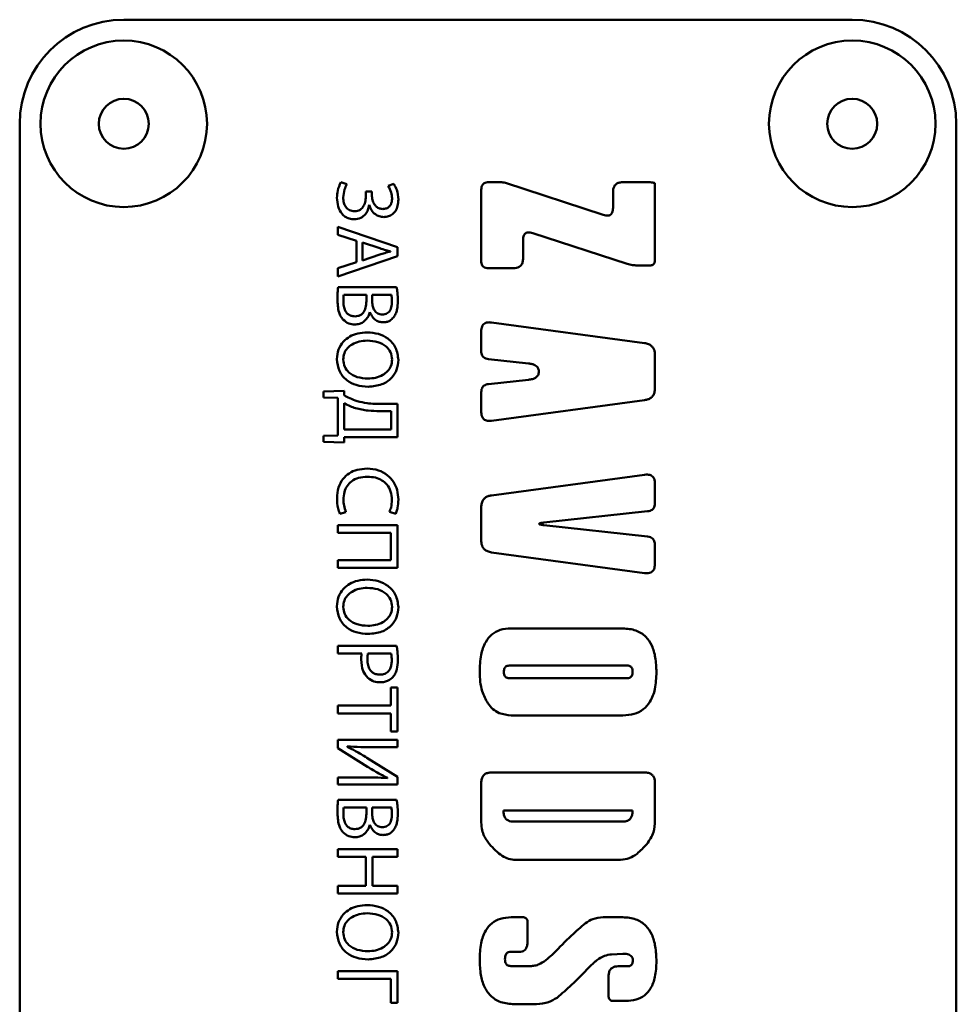
# Paper-space layout 'Лист1' of a CAD drawing. Units: millimetres. Extents: x -6126 to 2521, y -1308 to 3662.
# Drawn here: x -3303 to -3258, y 4 to 52 of the extents above; entities that cross this region are included whole.
import ezdxf

# ---------------------------------------------------------------- set-up
doc = ezdxf.new("R2010")
doc.units = ezdxf.units.MM

psp = doc.layouts.new('Лист1')

# ---------------------------------------------------------------- linework, layer by layer
at = {"color": 7, "linetype": 'Continuous', "lineweight": 50}
for p, q in [((-3262.926, 51.616), (-3297.926, 51.616)), ((-3302.926, 46.616), (-3302.926, -33.384)), ((-3257.926, 46.616), (-3257.926, -33.384)), ((-3287.209, 43.712), (-3287.497, 43.809)), ((-3284.95, 43.729), (-3285.221, 43.627)), ((-3279.812, 43.809), (-3280.39, 43.809)), ((-3274.892, 42.241), (-3279.578, 43.772)), ((-3272.906, 43.809), (-3273.937, 43.809)), ((-3272.408, 40.053), (-3272.408, 43.748)), ((-3286.01, 43.36), (-3286.289, 43.36)), ((-3286.289, 43.36), (-3286.289, 43.191)), ((-3286.01, 43.191), (-3286.01, 43.36)), ((-3280.751, 43.449), (-3280.751, 40.033)), ((-3274.418, 43.328), (-3274.418, 42.584)), ((-3286.137, 42.725), (-3286.128, 42.725)), ((-3284.781, 40.695), (-3287.636, 41.665)), ((-3287.636, 41.665), (-3287.636, 41.284)), ((-3287.636, 41.284), (-3286.738, 40.988)), ((-3278.267, 41.363), (-3273.736, 39.887)), ((-3286.738, 40.988), (-3286.738, 39.975)), ((-3286.45, 40.912), (-3285.624, 40.632)), ((-3286.45, 40.052), (-3286.45, 40.912)), ((-3284.781, 40.251), (-3284.781, 40.695)), ((-3278.741, 40.154), (-3278.741, 41.019)), ((-3287.636, 39.276), (-3284.781, 40.251)), ((-3285.628, 40.331), (-3286.45, 40.052)), ((-3285.107, 40.488), (-3285.107, 40.479)), ((-3286.738, 39.975), (-3287.636, 39.671)), ((-3273.267, 39.812), (-3272.649, 39.812)), ((-3287.636, 39.671), (-3287.636, 39.276)), ((-3280.39, 39.673), (-3279.21, 39.673)), ((-3284.819, 38.772), (-3287.628, 38.772)), ((-3287.357, 38.404), (-3286.268, 38.404)), ((-3286.268, 38.404), (-3286.268, 38.099)), ((-3285.989, 38.069), (-3285.989, 38.404)), ((-3285.989, 38.404), (-3285.069, 38.404)), ((-3286.107, 37.56), (-3286.099, 37.56)), ((-3272.902, 36.078), (-3280.257, 37.07)), ((-3280.751, 36.639), (-3280.751, 35.698)), ((-3272.408, 33.904), (-3272.408, 35.514)), ((-3280.401, 35.309), (-3278.48, 35.101)), ((-3277.984, 34.715), (-3277.984, 34.703)), ((-3278.48, 34.317), (-3280.401, 34.109)), ((-3287.344, 33.785), (-3288.323, 33.76)), ((-3288.323, 33.76), (-3288.323, 33.472)), ((-3287.336, 33.57), (-3287.344, 33.785)), ((-3280.751, 33.72), (-3280.751, 32.779)), ((-3288.323, 33.472), (-3287.636, 33.447)), ((-3287.636, 33.447), (-3287.636, 31.646)), ((-3287.332, 31.925), (-3287.332, 33.188)), ((-3284.781, 33.154), (-3285.505, 33.154)), ((-3284.781, 31.557), (-3284.781, 33.154)), ((-3280.257, 32.348), (-3272.902, 33.339)), ((-3285.624, 32.811), (-3285.086, 32.811)), ((-3285.086, 32.811), (-3285.086, 31.925)), ((-3285.086, 31.925), (-3287.332, 31.925)), ((-3287.636, 31.646), (-3288.323, 31.62)), ((-3288.323, 31.62), (-3288.323, 31.333)), ((-3288.323, 31.333), (-3287.344, 31.308)), ((-3287.344, 31.308), (-3287.336, 31.557)), ((-3287.336, 31.557), (-3284.781, 31.557)), ((-3272.902, 29.756), (-3280.257, 28.763)), ((-3272.408, 28.39), (-3272.408, 29.324)), ((-3287.543, 27.884), (-3287.251, 27.96)), ((-3285.162, 27.969), (-3284.861, 27.88)), ((-3280.751, 28.198), (-3280.751, 26.591)), ((-3277.742, 27.456), (-3272.758, 28)), ((-3284.781, 27.337), (-3287.636, 27.337)), ((-3287.636, 27.337), (-3287.636, 26.969)), ((-3287.636, 26.969), (-3285.09, 26.969)), ((-3285.09, 26.969), (-3285.09, 25.643)), ((-3284.781, 25.275), (-3284.781, 27.337)), ((-3272.758, 26.789), (-3277.742, 27.333)), ((-3280.257, 26.026), (-3272.902, 25.033)), ((-3272.408, 25.465), (-3272.408, 26.4)), ((-3285.09, 25.643), (-3287.636, 25.643)), ((-3287.636, 25.643), (-3287.636, 25.275)), ((-3287.636, 25.275), (-3284.781, 25.275)), ((-3273.956, 22.372), (-3279.325, 22.372)), ((-3284.815, 21.542), (-3287.636, 21.542)), ((-3287.636, 21.542), (-3287.636, 21.174)), ((-3287.636, 21.174), (-3286.492, 21.174)), ((-3286.192, 21.174), (-3285.081, 21.174)), ((-3279.412, 20.586), (-3273.729, 20.586)), ((-3273.729, 19.981), (-3279.412, 19.981)), ((-3284.781, 19.529), (-3285.094, 19.529)), ((-3285.094, 19.529), (-3285.094, 18.661)), ((-3284.781, 17.416), (-3284.781, 19.529)), ((-3287.636, 18.661), (-3287.636, 18.289)), ((-3285.094, 18.661), (-3287.636, 18.661)), ((-3287.636, 18.289), (-3285.094, 18.289)), ((-3285.094, 18.289), (-3285.094, 17.416)), ((-3279.314, 18.195), (-3273.944, 18.195)), ((-3285.094, 17.416), (-3284.781, 17.416)), ((-3284.781, 17.013), (-3287.636, 17.013)), ((-3287.636, 17.013), (-3287.636, 16.619)), ((-3287.636, 16.619), (-3286.217, 15.725)), ((-3287.196, 16.691), (-3287.192, 16.7)), ((-3285.984, 16.666), (-3284.781, 16.666)), ((-3284.781, 16.666), (-3284.781, 17.013)), ((-3284.781, 15.237), (-3286.251, 16.161)), ((-3286.42, 15.216), (-3287.636, 15.216)), ((-3287.636, 15.216), (-3287.636, 14.87)), ((-3285.255, 15.195), (-3285.259, 15.182)), ((-3284.781, 14.87), (-3284.781, 15.237)), ((-3272.906, 15.452), (-3280.252, 15.452)), ((-3287.636, 14.87), (-3284.781, 14.87)), ((-3280.751, 14.954), (-3280.751, 13.153)), ((-3272.408, 13.153), (-3272.408, 14.954)), ((-3284.819, 14.14), (-3287.628, 14.14)), ((-3287.357, 13.772), (-3286.268, 13.772)), ((-3286.268, 13.772), (-3286.268, 13.467)), ((-3285.989, 13.772), (-3285.069, 13.772)), ((-3285.989, 13.438), (-3285.989, 13.772)), ((-3279.68, 13.619), (-3273.479, 13.619)), ((-3286.107, 12.929), (-3286.099, 12.929)), ((-3273.921, 13.096), (-3279.237, 13.096)), ((-3284.781, 11.759), (-3287.636, 11.759)), ((-3287.636, 11.759), (-3287.636, 11.392)), ((-3287.636, 11.392), (-3286.297, 11.392)), ((-3286.297, 11.392), (-3286.297, 10.01)), ((-3285.976, 10.01), (-3285.976, 11.392)), ((-3285.976, 11.392), (-3284.781, 11.392)), ((-3284.781, 11.392), (-3284.781, 11.759)), ((-3279.104, 11.252), (-3274.054, 11.252)), ((-3286.297, 10.01), (-3287.636, 10.01)), ((-3287.636, 10.01), (-3287.636, 9.638)), ((-3284.781, 10.01), (-3285.976, 10.01)), ((-3284.781, 9.638), (-3284.781, 10.01)), ((-3287.636, 9.638), (-3284.781, 9.638)), ((-3278.768, 8.496), (-3279.314, 8.496)), ((-3278.527, 7.313), (-3278.527, 8.256)), ((-3273.956, 8.496), (-3274.892, 8.496)), ((-3279.325, 6.832), (-3278.926, 6.832)), ((-3274.491, 6.71), (-3273.95, 6.745)), ((-3278.336, 6.152), (-3279.325, 6.152)), ((-3275.361, 6.289), (-3275.361, 6.293)), ((-3284.781, 5.909), (-3287.636, 5.909)), ((-3287.636, 5.909), (-3287.636, 5.541)), ((-3284.781, 4.392), (-3284.781, 5.909)), ((-3273.717, 6.14), (-3274.174, 6.14)), ((-3287.636, 5.541), (-3285.09, 5.541)), ((-3285.09, 5.541), (-3285.09, 4.392)), ((-3274.632, 5.659), (-3274.632, 4.717)), ((-3285.09, 4.392), (-3284.781, 4.392)), ((-3279.162, 4.32), (-3278.098, 4.32)), ((-3274.391, 4.477), (-3273.81, 4.477))]:
    psp.add_line(p, q, dxfattribs=at)
for centre, radius in [((-3297.926, 46.616), 4), ((-3262.926, 46.616), 4), ((-3297.926, 46.616), 1.2), ((-3262.926, 46.616), 1.2)]:
    psp.add_circle(centre, radius, dxfattribs=at)
for centre, start, end in [((-3297.926, 46.616), 90, 180), ((-3262.926, 46.616), 0, 90)]:
    psp.add_arc(centre, 5, start, end, dxfattribs=at)
for points, knots in [([(-3287.497, 43.809), (-3287.558, 43.677), (-3287.667, 43.44), (-3287.678, 43.179), (-3287.683, 43.064)], [0, 0, 0, 0, 0.555712, 1, 1, 1, 1]), ([(-3287.382, 43.072), (-3287.37, 43.205), (-3287.348, 43.429), (-3287.249, 43.63), (-3287.209, 43.712)], [0, 0, 0, 0, 0.592026, 1, 1, 1, 1]), ([(-3285.221, 43.627), (-3285.166, 43.526), (-3285.064, 43.34), (-3285.044, 43.13), (-3285.035, 43.034)], [0, 0, 0, 0, 0.54299, 1, 1, 1, 1]), ([(-3284.734, 42.975), (-3284.746, 43.134), (-3284.766, 43.401), (-3284.897, 43.634), (-3284.95, 43.729)], [0, 0, 0, 0, 0.593533, 1, 1, 1, 1]), ([(-3280.39, 43.809), (-3280.431, 43.807), (-3280.507, 43.804), (-3280.61, 43.766), (-3280.691, 43.695), (-3280.744, 43.584), (-3280.748, 43.496), (-3280.751, 43.449)], [0, 0, 0, 0, 0.210508, 0.388929, 0.552603, 0.755899, 1, 1, 1, 1]), ([(-3279.578, 43.772), (-3279.621, 43.784), (-3279.697, 43.805), (-3279.777, 43.808), (-3279.812, 43.809)], [0, 0, 0, 0, 0.559588, 1, 1, 1, 1]), ([(-3273.937, 43.809), (-3273.992, 43.807), (-3274.093, 43.802), (-3274.23, 43.751), (-3274.339, 43.657), (-3274.409, 43.508), (-3274.415, 43.392), (-3274.418, 43.328)], [0, 0, 0, 0, 0.210487, 0.388894, 0.552566, 0.755874, 1, 1, 1, 1]), ([(-3272.408, 43.748), (-3272.408, 43.75), (-3272.409, 43.753), (-3272.412, 43.758), (-3272.417, 43.764), (-3272.426, 43.77), (-3272.458, 43.783), (-3272.528, 43.795), (-3272.683, 43.808), (-3272.815, 43.809), (-3272.906, 43.809)], [0, 0, 0, 0, 0.009869, 0.020465, 0.032724, 0.055483, 0.084485, 0.232889, 0.464451, 1, 1, 1, 1]), ([(-3287.683, 43.064), (-3287.673, 42.92), (-3287.654, 42.643), (-3287.495, 42.323), (-3287.289, 42.14), (-3287.085, 42.046), (-3286.933, 42.036), (-3286.853, 42.03)], [0, 0, 0, 0, 0.288258, 0.55712, 0.694504, 0.838222, 1, 1, 1, 1]), ([(-3286.84, 42.415), (-3286.923, 42.425), (-3287.088, 42.444), (-3287.27, 42.611), (-3287.368, 42.831), (-3287.377, 42.987), (-3287.382, 43.072)], [0, 0, 0, 0, 0.25835, 0.510754, 0.734109, 1, 1, 1, 1]), ([(-3286.289, 43.191), (-3286.293, 43.098), (-3286.302, 42.918), (-3286.385, 42.663), (-3286.533, 42.495), (-3286.697, 42.424), (-3286.79, 42.418), (-3286.84, 42.415)], [0, 0, 0, 0, 0.258688, 0.506879, 0.739206, 0.861639, 1, 1, 1, 1]), ([(-3285.484, 42.521), (-3285.538, 42.527), (-3285.644, 42.539), (-3285.786, 42.629), (-3285.905, 42.768), (-3285.993, 42.96), (-3286.004, 43.111), (-3286.01, 43.191)], [0, 0, 0, 0, 0.1693102, 0.3394931, 0.5191842, 0.7484037, 1, 1, 1, 1]), ([(-3286.853, 42.03), (-3286.746, 42.042), (-3286.541, 42.064), (-3286.313, 42.249), (-3286.18, 42.478), (-3286.151, 42.64), (-3286.137, 42.725)], [0, 0, 0, 0, 0.287744, 0.55269, 0.767805, 1, 1, 1, 1]), ([(-3286.128, 42.725), (-3286.099, 42.635), (-3286.042, 42.46), (-3285.862, 42.27), (-3285.653, 42.156), (-3285.508, 42.143), (-3285.433, 42.136)], [0, 0, 0, 0, 0.284778, 0.558824, 0.774214, 1, 1, 1, 1]), ([(-3285.035, 43.034), (-3285.038, 42.98), (-3285.043, 42.877), (-3285.093, 42.737), (-3285.179, 42.62), (-3285.315, 42.535), (-3285.426, 42.526), (-3285.484, 42.521)], [0, 0, 0, 0, 0.2113809, 0.3989941, 0.5716459, 0.7738175, 1, 1, 1, 1]), ([(-3285.433, 42.136), (-3285.356, 42.142), (-3285.208, 42.154), (-3285.012, 42.26), (-3284.856, 42.434), (-3284.752, 42.681), (-3284.741, 42.873), (-3284.734, 42.975)], [0, 0, 0, 0, 0.187685, 0.35971, 0.531731, 0.750932, 1, 1, 1, 1]), ([(-3274.418, 42.584), (-3274.42, 42.542), (-3274.422, 42.464), (-3274.449, 42.36), (-3274.496, 42.279), (-3274.567, 42.224), (-3274.66, 42.201), (-3274.772, 42.206), (-3274.849, 42.228), (-3274.892, 42.241)], [0, 0, 0, 0, 0.172903, 0.3156417, 0.4362853, 0.5478069, 0.6722213, 0.8197299, 1, 1, 1, 1]), ([(-3278.741, 41.019), (-3278.739, 41.061), (-3278.737, 41.139), (-3278.71, 41.243), (-3278.663, 41.324), (-3278.592, 41.379), (-3278.499, 41.403), (-3278.387, 41.397), (-3278.31, 41.375), (-3278.267, 41.363)], [0, 0, 0, 0, 0.172816, 0.315508, 0.436146, 0.5477, 0.672163, 0.819712, 1, 1, 1, 1]), ([(-3285.107, 40.479), (-3285.202, 40.456), (-3285.377, 40.412), (-3285.549, 40.357), (-3285.628, 40.331)], [0, 0, 0, 0, 0.541973, 1, 1, 1, 1]), ([(-3285.624, 40.632), (-3285.527, 40.603), (-3285.356, 40.551), (-3285.182, 40.507), (-3285.107, 40.488)], [0, 0, 0, 0, 0.565254, 1, 1, 1, 1]), ([(-3280.751, 40.033), (-3280.749, 39.992), (-3280.745, 39.917), (-3280.707, 39.814), (-3280.636, 39.732), (-3280.525, 39.68), (-3280.438, 39.675), (-3280.39, 39.673)], [0, 0, 0, 0, 0.210508, 0.388929, 0.552603, 0.755899, 1, 1, 1, 1]), ([(-3279.21, 39.673), (-3279.157, 39.675), (-3279.058, 39.68), (-3278.924, 39.731), (-3278.817, 39.826), (-3278.75, 39.974), (-3278.744, 40.09), (-3278.741, 40.154)], [0, 0, 0, 0, 0.208027, 0.384869, 0.548287, 0.753069, 1, 1, 1, 1]), ([(-3273.736, 39.887), (-3273.65, 39.863), (-3273.497, 39.82), (-3273.337, 39.815), (-3273.267, 39.812)], [0, 0, 0, 0, 0.559699, 1, 1, 1, 1]), ([(-3272.649, 39.812), (-3272.621, 39.814), (-3272.571, 39.816), (-3272.502, 39.842), (-3272.448, 39.889), (-3272.413, 39.963), (-3272.41, 40.021), (-3272.408, 40.053)], [0, 0, 0, 0, 0.2106368, 0.3891402, 0.5528281, 0.7560462, 1, 1, 1, 1]), ([(-3287.628, 38.772), (-3287.638, 38.682), (-3287.658, 38.492), (-3287.66, 38.3), (-3287.661, 38.2)], [0, 0, 0, 0, 0.476256, 1, 1, 1, 1]), ([(-3287.374, 38.094), (-3287.374, 38.16), (-3287.374, 38.263), (-3287.362, 38.366), (-3287.357, 38.404)], [0, 0, 0, 0, 0.6303215, 1, 1, 1, 1]), ([(-3285.069, 38.404), (-3285.061, 38.357), (-3285.044, 38.249), (-3285.044, 38.139), (-3285.043, 38.077)], [0, 0, 0, 0, 0.435517, 1, 1, 1, 1]), ([(-3284.76, 38.099), (-3284.763, 38.237), (-3284.767, 38.463), (-3284.805, 38.686), (-3284.819, 38.772)], [0, 0, 0, 0, 0.613286, 1, 1, 1, 1]), ([(-3287.661, 38.2), (-3287.653, 37.979), (-3287.641, 37.691), (-3287.512, 37.363), (-3287.433, 37.261), (-3287.395, 37.213)], [0, 0, 0, 0, 0.629914, 0.824169, 1, 1, 1, 1]), ([(-3286.819, 37.361), (-3286.889, 37.367), (-3287.019, 37.377), (-3287.184, 37.483), (-3287.298, 37.645), (-3287.364, 37.855), (-3287.37, 38.013), (-3287.374, 38.094)], [0, 0, 0, 0, 0.200156, 0.373613, 0.545699, 0.76385, 1, 1, 1, 1]), ([(-3286.268, 38.099), (-3286.274, 37.992), (-3286.285, 37.792), (-3286.391, 37.561), (-3286.53, 37.434), (-3286.665, 37.371), (-3286.766, 37.364), (-3286.819, 37.361)], [0, 0, 0, 0, 0.308126, 0.577387, 0.710061, 0.846939, 1, 1, 1, 1]), ([(-3285.51, 37.45), (-3285.583, 37.46), (-3285.732, 37.48), (-3285.89, 37.641), (-3285.975, 37.845), (-3285.984, 37.99), (-3285.989, 38.069)], [0, 0, 0, 0, 0.250024, 0.502742, 0.730405, 1, 1, 1, 1]), ([(-3285.043, 38.077), (-3285.047, 37.982), (-3285.055, 37.81), (-3285.145, 37.609), (-3285.264, 37.506), (-3285.379, 37.458), (-3285.464, 37.453), (-3285.51, 37.45)], [0, 0, 0, 0, 0.3211, 0.584506, 0.712682, 0.847044, 1, 1, 1, 1]), ([(-3284.967, 37.315), (-3284.93, 37.368), (-3284.853, 37.48), (-3284.772, 37.748), (-3284.765, 37.959), (-3284.76, 38.099)], [0, 0, 0, 0, 0.235177, 0.493388, 1, 1, 1, 1]), ([(-3286.823, 36.972), (-3286.75, 36.977), (-3286.611, 36.988), (-3286.427, 37.076), (-3286.28, 37.207), (-3286.168, 37.371), (-3286.127, 37.498), (-3286.107, 37.56)], [0, 0, 0, 0, 0.219016, 0.414359, 0.598234, 0.80584, 1, 1, 1, 1]), ([(-3286.099, 37.56), (-3286.063, 37.483), (-3285.995, 37.334), (-3285.829, 37.18), (-3285.65, 37.093), (-3285.531, 37.083), (-3285.471, 37.078)], [0, 0, 0, 0, 0.301985, 0.579024, 0.788674, 1, 1, 1, 1]), ([(-3287.395, 37.213), (-3287.306, 37.139), (-3287.139, 36.999), (-3286.924, 36.98), (-3286.823, 36.972)], [0, 0, 0, 0, 0.5337503, 1, 1, 1, 1]), ([(-3285.471, 37.078), (-3285.412, 37.081), (-3285.3, 37.088), (-3285.116, 37.158), (-3285.023, 37.256), (-3284.967, 37.315)], [0, 0, 0, 0, 0.3069069, 0.5847378, 1, 1, 1, 1]), ([(-3280.257, 37.07), (-3280.313, 37.075), (-3280.414, 37.084), (-3280.556, 37.051), (-3280.656, 36.978), (-3280.714, 36.88), (-3280.746, 36.766), (-3280.749, 36.683), (-3280.751, 36.639)], [0, 0, 0, 0, 0.215416, 0.391968, 0.550122, 0.679667, 0.826826, 1, 1, 1, 1]), ([(-3286.234, 36.594), (-3286.387, 36.585), (-3286.677, 36.567), (-3287.071, 36.41), (-3287.399, 36.153), (-3287.639, 35.775), (-3287.668, 35.468), (-3287.683, 35.311)], [0, 0, 0, 0, 0.210803, 0.40107, 0.578443, 0.783124, 1, 1, 1, 1]), ([(-3284.734, 35.269), (-3284.759, 35.472), (-3284.808, 35.871), (-3285.2, 36.31), (-3285.696, 36.555), (-3286.048, 36.581), (-3286.234, 36.594)], [0, 0, 0, 0, 0.269423, 0.530195, 0.750854, 1, 1, 1, 1]), ([(-3287.382, 35.29), (-3287.372, 35.392), (-3287.353, 35.589), (-3287.189, 35.844), (-3286.94, 36.042), (-3286.609, 36.175), (-3286.356, 36.192), (-3286.226, 36.201)], [0, 0, 0, 0, 0.185171, 0.359394, 0.537575, 0.761123, 1, 1, 1, 1]), ([(-3286.226, 36.201), (-3286.056, 36.188), (-3285.733, 36.165), (-3285.333, 35.962), (-3285.076, 35.648), (-3285.049, 35.409), (-3285.035, 35.286)], [0, 0, 0, 0, 0.3026532, 0.5770586, 0.7808861, 1, 1, 1, 1]), ([(-3272.408, 35.514), (-3272.411, 35.571), (-3272.416, 35.679), (-3272.469, 35.827), (-3272.564, 35.951), (-3272.714, 36.043), (-3272.836, 36.066), (-3272.902, 36.078)], [0, 0, 0, 0, 0.206, 0.385863, 0.554021, 0.760453, 1, 1, 1, 1]), ([(-3280.751, 35.698), (-3280.749, 35.657), (-3280.745, 35.582), (-3280.708, 35.478), (-3280.64, 35.393), (-3280.534, 35.33), (-3280.448, 35.316), (-3280.401, 35.309)], [0, 0, 0, 0, 0.206826, 0.386431, 0.553784, 0.759641, 1, 1, 1, 1]), ([(-3287.683, 35.311), (-3287.661, 35.114), (-3287.617, 34.723), (-3287.245, 34.277), (-3286.74, 34.023), (-3286.376, 33.998), (-3286.179, 33.985)], [0, 0, 0, 0, 0.260547, 0.516466, 0.738239, 1, 1, 1, 1]), ([(-3286.196, 34.374), (-3286.369, 34.387), (-3286.695, 34.412), (-3287.093, 34.623), (-3287.342, 34.936), (-3287.369, 35.17), (-3287.382, 35.29)], [0, 0, 0, 0, 0.309048, 0.584021, 0.786359, 1, 1, 1, 1]), ([(-3285.035, 35.286), (-3285.045, 35.179), (-3285.066, 34.975), (-3285.24, 34.716), (-3285.497, 34.524), (-3285.824, 34.398), (-3286.071, 34.382), (-3286.196, 34.374)], [0, 0, 0, 0, 0.1926929, 0.3704091, 0.5502495, 0.7719667, 1, 1, 1, 1]), ([(-3286.179, 33.985), (-3285.959, 34.004), (-3285.543, 34.04), (-3285.056, 34.361), (-3284.778, 34.797), (-3284.749, 35.107), (-3284.734, 35.269)], [0, 0, 0, 0, 0.303732, 0.571935, 0.777802, 1, 1, 1, 1]), ([(-3278.48, 35.101), (-3278.423, 35.093), (-3278.32, 35.079), (-3278.183, 35.03), (-3278.073, 34.958), (-3277.996, 34.849), (-3277.988, 34.76), (-3277.984, 34.715)], [0, 0, 0, 0, 0.244971, 0.449153, 0.621965, 0.805956, 1, 1, 1, 1]), ([(-3277.984, 34.703), (-3277.991, 34.645), (-3278.005, 34.531), (-3278.133, 34.41), (-3278.296, 34.344), (-3278.414, 34.326), (-3278.48, 34.317)], [0, 0, 0, 0, 0.24342, 0.485203, 0.715178, 1, 1, 1, 1]), ([(-3280.401, 34.109), (-3280.441, 34.103), (-3280.516, 34.091), (-3280.615, 34.043), (-3280.693, 33.967), (-3280.743, 33.854), (-3280.748, 33.767), (-3280.751, 33.72)], [0, 0, 0, 0, 0.206849, 0.386467, 0.553822, 0.759667, 1, 1, 1, 1]), ([(-3272.902, 33.339), (-3272.845, 33.35), (-3272.739, 33.369), (-3272.6, 33.441), (-3272.49, 33.552), (-3272.418, 33.712), (-3272.412, 33.837), (-3272.408, 33.904)], [0, 0, 0, 0, 0.206051, 0.385947, 0.554109, 0.760512, 1, 1, 1, 1]), ([(-3286.709, 33.29), (-3286.831, 33.334), (-3287.047, 33.413), (-3287.248, 33.522), (-3287.336, 33.57)], [0, 0, 0, 0, 0.566359, 1, 1, 1, 1]), ([(-3287.332, 33.188), (-3287.237, 33.138), (-3287.062, 33.047), (-3286.875, 32.984), (-3286.789, 32.955)], [0, 0, 0, 0, 0.540175, 1, 1, 1, 1]), ([(-3285.505, 33.154), (-3285.751, 33.157), (-3286.157, 33.161), (-3286.552, 33.253), (-3286.709, 33.29)], [0, 0, 0, 0, 0.6041321, 1, 1, 1, 1]), ([(-3286.789, 32.955), (-3286.589, 32.908), (-3286.206, 32.818), (-3285.812, 32.814), (-3285.624, 32.811)], [0, 0, 0, 0, 0.521339, 1, 1, 1, 1]), ([(-3280.751, 32.779), (-3280.748, 32.723), (-3280.744, 32.622), (-3280.692, 32.485), (-3280.606, 32.396), (-3280.501, 32.351), (-3280.384, 32.335), (-3280.302, 32.343), (-3280.257, 32.348)], [0, 0, 0, 0, 0.215422, 0.391978, 0.550133, 0.679675, 0.826831, 1, 1, 1, 1]), ([(-3286.234, 30.049), (-3286.396, 30.039), (-3286.699, 30.02), (-3287.104, 29.841), (-3287.425, 29.548), (-3287.641, 29.132), (-3287.666, 28.807), (-3287.678, 28.638)], [0, 0, 0, 0, 0.212734, 0.398953, 0.572603, 0.778241, 1, 1, 1, 1]), ([(-3284.734, 28.558), (-3284.745, 28.715), (-3284.766, 29.016), (-3284.95, 29.424), (-3285.253, 29.763), (-3285.696, 30.006), (-3286.049, 30.034), (-3286.234, 30.049)], [0, 0, 0, 0, 0.197885, 0.379754, 0.555203, 0.767087, 1, 1, 1, 1]), ([(-3287.37, 28.562), (-3287.362, 28.683), (-3287.348, 28.911), (-3287.21, 29.219), (-3286.976, 29.466), (-3286.634, 29.632), (-3286.364, 29.65), (-3286.221, 29.659)], [0, 0, 0, 0, 0.201337, 0.380375, 0.551313, 0.761669, 1, 1, 1, 1]), ([(-3286.221, 29.659), (-3286.092, 29.652), (-3285.848, 29.638), (-3285.519, 29.504), (-3285.255, 29.279), (-3285.073, 28.946), (-3285.053, 28.683), (-3285.043, 28.545)], [0, 0, 0, 0, 0.212492, 0.398489, 0.570765, 0.774918, 1, 1, 1, 1]), ([(-3272.408, 29.324), (-3272.411, 29.38), (-3272.415, 29.482), (-3272.467, 29.618), (-3272.553, 29.707), (-3272.658, 29.752), (-3272.774, 29.768), (-3272.857, 29.76), (-3272.902, 29.756)], [0, 0, 0, 0, 0.215445, 0.392015, 0.55017, 0.679705, 0.826848, 1, 1, 1, 1]), ([(-3287.678, 28.638), (-3287.673, 28.469), (-3287.664, 28.21), (-3287.574, 27.968), (-3287.543, 27.884)], [0, 0, 0, 0, 0.6545054, 1, 1, 1, 1]), ([(-3287.251, 27.96), (-3287.288, 28.063), (-3287.358, 28.258), (-3287.366, 28.464), (-3287.37, 28.562)], [0, 0, 0, 0, 0.525137, 1, 1, 1, 1]), ([(-3285.043, 28.545), (-3285.049, 28.424), (-3285.059, 28.225), (-3285.133, 28.041), (-3285.162, 27.969)], [0, 0, 0, 0, 0.610541, 1, 1, 1, 1]), ([(-3284.861, 27.88), (-3284.845, 27.917), (-3284.805, 28.008), (-3284.749, 28.235), (-3284.74, 28.426), (-3284.734, 28.558)], [0, 0, 0, 0, 0.174303, 0.430561, 1, 1, 1, 1]), ([(-3280.257, 28.763), (-3280.314, 28.752), (-3280.419, 28.733), (-3280.559, 28.661), (-3280.669, 28.55), (-3280.74, 28.389), (-3280.747, 28.265), (-3280.751, 28.198)], [0, 0, 0, 0, 0.205979, 0.38585, 0.554029, 0.760475, 1, 1, 1, 1]), ([(-3272.758, 28), (-3272.718, 28.006), (-3272.643, 28.018), (-3272.544, 28.066), (-3272.466, 28.143), (-3272.415, 28.255), (-3272.411, 28.343), (-3272.408, 28.39)], [0, 0, 0, 0, 0.206823, 0.386423, 0.553772, 0.759631, 1, 1, 1, 1]), ([(-3277.954, 27.394), (-3277.955, 27.395), (-3277.958, 27.397), (-3277.96, 27.401), (-3277.961, 27.404), (-3277.961, 27.406), (-3277.96, 27.409), (-3277.957, 27.413), (-3277.95, 27.417), (-3277.933, 27.425), (-3277.863, 27.443), (-3277.796, 27.45), (-3277.742, 27.456)], [0, 0, 0, 0, 0.022057, 0.039836, 0.050119, 0.060181, 0.071205, 0.090381, 0.115669, 0.170705, 0.324333, 1, 1, 1, 1]), ([(-3277.742, 27.333), (-3277.796, 27.339), (-3277.865, 27.347), (-3277.935, 27.364), (-3277.952, 27.373), (-3277.957, 27.377), (-3277.96, 27.38), (-3277.961, 27.383), (-3277.961, 27.385), (-3277.96, 27.388), (-3277.958, 27.391), (-3277.955, 27.393), (-3277.954, 27.394)], [0, 0, 0, 0, 0.676148, 0.859103, 0.888522, 0.911561, 0.929312, 0.940291, 0.950281, 0.960473, 0.9781, 1, 1, 1, 1]), ([(-3280.751, 26.591), (-3280.748, 26.533), (-3280.743, 26.426), (-3280.69, 26.278), (-3280.595, 26.154), (-3280.445, 26.062), (-3280.323, 26.039), (-3280.257, 26.026)], [0, 0, 0, 0, 0.206001, 0.385891, 0.554079, 0.760513, 1, 1, 1, 1]), ([(-3272.408, 26.4), (-3272.41, 26.44), (-3272.414, 26.515), (-3272.451, 26.619), (-3272.519, 26.705), (-3272.625, 26.767), (-3272.711, 26.781), (-3272.758, 26.789)], [0, 0, 0, 0, 0.206709, 0.386264, 0.553631, 0.759559, 1, 1, 1, 1]), ([(-3272.902, 25.033), (-3272.846, 25.028), (-3272.744, 25.019), (-3272.603, 25.052), (-3272.503, 25.125), (-3272.444, 25.223), (-3272.413, 25.337), (-3272.41, 25.42), (-3272.408, 25.465)], [0, 0, 0, 0, 0.215396, 0.391933, 0.550084, 0.679635, 0.826808, 1, 1, 1, 1]), ([(-3286.234, 24.715), (-3286.387, 24.706), (-3286.677, 24.688), (-3287.071, 24.531), (-3287.399, 24.273), (-3287.639, 23.895), (-3287.668, 23.589), (-3287.683, 23.431)], [0, 0, 0, 0, 0.2108, 0.401062, 0.578429, 0.783108, 1, 1, 1, 1]), ([(-3284.734, 23.389), (-3284.759, 23.592), (-3284.808, 23.991), (-3285.2, 24.431), (-3285.696, 24.676), (-3286.048, 24.701), (-3286.234, 24.715)], [0, 0, 0, 0, 0.269422, 0.530188, 0.750847, 1, 1, 1, 1]), ([(-3287.382, 23.41), (-3287.372, 23.512), (-3287.353, 23.71), (-3287.189, 23.965), (-3286.94, 24.163), (-3286.609, 24.296), (-3286.356, 24.313), (-3286.226, 24.322)], [0, 0, 0, 0, 0.185226, 0.359468, 0.537641, 0.76116, 1, 1, 1, 1]), ([(-3286.226, 24.322), (-3286.056, 24.309), (-3285.733, 24.286), (-3285.333, 24.083), (-3285.076, 23.769), (-3285.049, 23.53), (-3285.035, 23.406)], [0, 0, 0, 0, 0.302594, 0.576963, 0.780806, 1, 1, 1, 1]), ([(-3287.683, 23.431), (-3287.661, 23.235), (-3287.617, 22.844), (-3287.245, 22.398), (-3286.74, 22.144), (-3286.376, 22.119), (-3286.179, 22.106)], [0, 0, 0, 0, 0.260478, 0.516396, 0.738198, 1, 1, 1, 1]), ([(-3286.196, 22.495), (-3286.369, 22.508), (-3286.695, 22.532), (-3287.093, 22.744), (-3287.342, 23.056), (-3287.369, 23.29), (-3287.382, 23.41)], [0, 0, 0, 0, 0.309042, 0.584003, 0.786339, 1, 1, 1, 1]), ([(-3285.035, 23.406), (-3285.045, 23.3), (-3285.066, 23.095), (-3285.24, 22.836), (-3285.497, 22.645), (-3285.824, 22.519), (-3286.071, 22.503), (-3286.196, 22.495)], [0, 0, 0, 0, 0.192675, 0.370385, 0.550229, 0.771955, 1, 1, 1, 1]), ([(-3286.179, 22.106), (-3285.959, 22.125), (-3285.543, 22.161), (-3285.056, 22.481), (-3284.778, 22.917), (-3284.749, 23.228), (-3284.734, 23.389)], [0, 0, 0, 0, 0.303754, 0.571949, 0.777799, 1, 1, 1, 1]), ([(-3279.325, 22.372), (-3279.498, 22.361), (-3279.824, 22.339), (-3280.262, 22.102), (-3280.595, 21.679), (-3280.798, 21.049), (-3280.816, 20.556), (-3280.826, 20.281)], [0, 0, 0, 0, 0.175829, 0.333004, 0.494397, 0.718362, 1, 1, 1, 1]), ([(-3272.333, 20.269), (-3272.341, 20.508), (-3272.357, 20.943), (-3272.522, 21.532), (-3272.827, 22.006), (-3273.331, 22.328), (-3273.739, 22.357), (-3273.956, 22.372)], [0, 0, 0, 0, 0.236419, 0.431794, 0.59904, 0.786925, 1, 1, 1, 1]), ([(-3284.76, 20.835), (-3284.763, 20.982), (-3284.767, 21.219), (-3284.802, 21.453), (-3284.815, 21.542)], [0, 0, 0, 0, 0.62039, 1, 1, 1, 1]), ([(-3286.492, 21.174), (-3286.501, 21.122), (-3286.518, 21.023), (-3286.518, 20.924), (-3286.518, 20.877)], [0, 0, 0, 0, 0.531136, 1, 1, 1, 1]), ([(-3286.518, 20.877), (-3286.506, 20.685), (-3286.485, 20.36), (-3286.286, 20.107), (-3286.205, 20.004)], [0, 0, 0, 0, 0.5916721, 1, 1, 1, 1]), ([(-3286.221, 20.869), (-3286.221, 20.931), (-3286.22, 21.034), (-3286.2, 21.134), (-3286.192, 21.174)], [0, 0, 0, 0, 0.6080171, 1, 1, 1, 1]), ([(-3285.611, 20.152), (-3285.679, 20.157), (-3285.809, 20.165), (-3285.982, 20.251), (-3286.119, 20.398), (-3286.208, 20.612), (-3286.217, 20.779), (-3286.221, 20.869)], [0, 0, 0, 0, 0.19165, 0.362774, 0.530828, 0.746798, 1, 1, 1, 1]), ([(-3285.052, 20.826), (-3285.055, 20.755), (-3285.061, 20.621), (-3285.118, 20.437), (-3285.223, 20.282), (-3285.394, 20.169), (-3285.536, 20.158), (-3285.611, 20.152)], [0, 0, 0, 0, 0.215399, 0.404558, 0.57562, 0.774021, 1, 1, 1, 1]), ([(-3285.081, 21.174), (-3285.072, 21.121), (-3285.053, 21.006), (-3285.052, 20.889), (-3285.052, 20.826)], [0, 0, 0, 0, 0.459822, 1, 1, 1, 1]), ([(-3284.997, 20.034), (-3284.957, 20.087), (-3284.871, 20.201), (-3284.778, 20.474), (-3284.767, 20.692), (-3284.76, 20.835)], [0, 0, 0, 0, 0.2340286, 0.4981556, 1, 1, 1, 1]), ([(-3279.663, 20.278), (-3279.662, 20.313), (-3279.659, 20.377), (-3279.633, 20.464), (-3279.586, 20.533), (-3279.508, 20.58), (-3279.446, 20.584), (-3279.412, 20.586)], [0, 0, 0, 0, 0.231517, 0.423631, 0.590096, 0.780892, 1, 1, 1, 1]), ([(-3273.729, 20.586), (-3273.7, 20.585), (-3273.647, 20.582), (-3273.574, 20.548), (-3273.518, 20.486), (-3273.483, 20.392), (-3273.48, 20.319), (-3273.479, 20.278)], [0, 0, 0, 0, 0.188756, 0.353584, 0.515463, 0.731773, 1, 1, 1, 1]), ([(-3286.205, 20.004), (-3286.108, 19.934), (-3285.925, 19.801), (-3285.701, 19.79), (-3285.594, 19.784)], [0, 0, 0, 0, 0.527542, 1, 1, 1, 1]), ([(-3285.594, 19.784), (-3285.527, 19.788), (-3285.397, 19.796), (-3285.181, 19.867), (-3285.066, 19.971), (-3284.997, 20.034)], [0, 0, 0, 0, 0.305353, 0.58638, 1, 1, 1, 1]), ([(-3280.826, 20.281), (-3280.813, 19.963), (-3280.789, 19.429), (-3280.536, 18.962), (-3280.433, 18.774)], [0, 0, 0, 0, 0.595938, 1, 1, 1, 1]), ([(-3279.412, 19.981), (-3279.441, 19.983), (-3279.494, 19.986), (-3279.567, 20.018), (-3279.623, 20.078), (-3279.658, 20.168), (-3279.661, 20.239), (-3279.663, 20.278)], [0, 0, 0, 0, 0.1927004, 0.360015, 0.5221892, 0.7361142, 1, 1, 1, 1]), ([(-3273.944, 18.195), (-3273.76, 18.207), (-3273.413, 18.228), (-3272.945, 18.459), (-3272.584, 18.877), (-3272.363, 19.506), (-3272.344, 19.997), (-3272.333, 20.269)], [0, 0, 0, 0, 0.184109, 0.346201, 0.507911, 0.726981, 1, 1, 1, 1]), ([(-3273.479, 20.278), (-3273.48, 20.245), (-3273.482, 20.183), (-3273.508, 20.099), (-3273.556, 20.032), (-3273.634, 19.987), (-3273.696, 19.984), (-3273.729, 19.981)], [0, 0, 0, 0, 0.227819, 0.417435, 0.583253, 0.776203, 1, 1, 1, 1]), ([(-3280.433, 18.774), (-3280.357, 18.676), (-3280.207, 18.485), (-3279.828, 18.245), (-3279.511, 18.214), (-3279.314, 18.195)], [0, 0, 0, 0, 0.28348, 0.552635, 1, 1, 1, 1]), ([(-3286.251, 16.161), (-3286.431, 16.271), (-3286.74, 16.459), (-3287.062, 16.623), (-3287.196, 16.691)], [0, 0, 0, 0, 0.58313, 1, 1, 1, 1]), ([(-3287.192, 16.7), (-3286.976, 16.688), (-3286.574, 16.667), (-3286.171, 16.666), (-3285.984, 16.666)], [0, 0, 0, 0, 0.537095, 1, 1, 1, 1]), ([(-3286.217, 15.725), (-3286.039, 15.616), (-3285.726, 15.424), (-3285.397, 15.264), (-3285.255, 15.195)], [0, 0, 0, 0, 0.571002, 1, 1, 1, 1]), ([(-3285.259, 15.182), (-3285.463, 15.195), (-3285.849, 15.217), (-3286.237, 15.217), (-3286.42, 15.216)], [0, 0, 0, 0, 0.526086, 1, 1, 1, 1]), ([(-3280.252, 15.452), (-3280.309, 15.449), (-3280.414, 15.444), (-3280.556, 15.392), (-3280.669, 15.294), (-3280.741, 15.14), (-3280.747, 15.02), (-3280.751, 14.954)], [0, 0, 0, 0, 0.210529, 0.388963, 0.55264, 0.755922, 1, 1, 1, 1]), ([(-3272.408, 14.954), (-3272.411, 15.01), (-3272.416, 15.115), (-3272.468, 15.257), (-3272.566, 15.37), (-3272.72, 15.442), (-3272.84, 15.448), (-3272.906, 15.452)], [0, 0, 0, 0, 0.2105081, 0.3889293, 0.5526034, 0.7558987, 1, 1, 1, 1]), ([(-3287.628, 14.14), (-3287.638, 14.05), (-3287.658, 13.86), (-3287.66, 13.669), (-3287.661, 13.569)], [0, 0, 0, 0, 0.476178, 1, 1, 1, 1]), ([(-3287.374, 13.463), (-3287.374, 13.528), (-3287.374, 13.632), (-3287.362, 13.734), (-3287.357, 13.772)], [0, 0, 0, 0, 0.629904, 1, 1, 1, 1]), ([(-3285.069, 13.772), (-3285.061, 13.725), (-3285.044, 13.617), (-3285.044, 13.508), (-3285.043, 13.446)], [0, 0, 0, 0, 0.435894, 1, 1, 1, 1]), ([(-3284.76, 13.467), (-3284.763, 13.606), (-3284.767, 13.832), (-3284.805, 14.054), (-3284.819, 14.14)], [0, 0, 0, 0, 0.6135417, 1, 1, 1, 1]), ([(-3287.661, 13.569), (-3287.653, 13.348), (-3287.641, 13.059), (-3287.512, 12.732), (-3287.433, 12.63), (-3287.395, 12.581)], [0, 0, 0, 0, 0.630026, 0.824225, 1, 1, 1, 1]), ([(-3286.819, 12.73), (-3286.889, 12.735), (-3287.019, 12.746), (-3287.184, 12.852), (-3287.298, 13.014), (-3287.364, 13.224), (-3287.37, 13.381), (-3287.374, 13.463)], [0, 0, 0, 0, 0.200155, 0.373576, 0.545608, 0.763741, 1, 1, 1, 1]), ([(-3286.268, 13.467), (-3286.274, 13.361), (-3286.285, 13.161), (-3286.391, 12.93), (-3286.53, 12.803), (-3286.665, 12.74), (-3286.766, 12.733), (-3286.819, 12.73)], [0, 0, 0, 0, 0.308276, 0.577465, 0.71009, 0.846942, 1, 1, 1, 1]), ([(-3285.51, 12.819), (-3285.583, 12.829), (-3285.732, 12.849), (-3285.89, 13.01), (-3285.975, 13.214), (-3285.984, 13.359), (-3285.989, 13.438)], [0, 0, 0, 0, 0.249979, 0.50273, 0.730428, 1, 1, 1, 1]), ([(-3285.043, 13.446), (-3285.047, 13.351), (-3285.055, 13.178), (-3285.145, 12.978), (-3285.264, 12.875), (-3285.379, 12.826), (-3285.464, 12.821), (-3285.51, 12.819)], [0, 0, 0, 0, 0.321252, 0.584646, 0.712781, 0.847096, 1, 1, 1, 1]), ([(-3284.967, 12.683), (-3284.93, 12.737), (-3284.853, 12.849), (-3284.772, 13.116), (-3284.765, 13.327), (-3284.76, 13.467)], [0, 0, 0, 0, 0.235082, 0.493224, 1, 1, 1, 1]), ([(-3279.237, 13.096), (-3279.288, 13.099), (-3279.382, 13.104), (-3279.51, 13.161), (-3279.61, 13.266), (-3279.672, 13.426), (-3279.677, 13.551), (-3279.68, 13.619)], [0, 0, 0, 0, 0.193068, 0.360505, 0.522607, 0.73633, 1, 1, 1, 1]), ([(-3273.479, 13.619), (-3273.481, 13.56), (-3273.485, 13.451), (-3273.531, 13.304), (-3273.615, 13.185), (-3273.753, 13.107), (-3273.862, 13.1), (-3273.921, 13.096)], [0, 0, 0, 0, 0.2276752, 0.417183, 0.5829853, 0.7760479, 1, 1, 1, 1]), ([(-3286.823, 12.34), (-3286.75, 12.346), (-3286.611, 12.356), (-3286.427, 12.445), (-3286.28, 12.575), (-3286.168, 12.739), (-3286.127, 12.867), (-3286.107, 12.929)], [0, 0, 0, 0, 0.219016, 0.414359, 0.598234, 0.80584, 1, 1, 1, 1]), ([(-3286.099, 12.929), (-3286.063, 12.851), (-3285.995, 12.702), (-3285.829, 12.549), (-3285.65, 12.461), (-3285.531, 12.451), (-3285.471, 12.446)], [0, 0, 0, 0, 0.301985, 0.579024, 0.788674, 1, 1, 1, 1]), ([(-3280.751, 13.153), (-3280.748, 13.022), (-3280.742, 12.784), (-3280.633, 12.379), (-3280.462, 12.152), (-3280.356, 12.01)], [0, 0, 0, 0, 0.31784, 0.575303, 1, 1, 1, 1]), ([(-3272.803, 12.01), (-3272.672, 12.192), (-3272.425, 12.535), (-3272.414, 12.956), (-3272.408, 13.153)], [0, 0, 0, 0, 0.531117, 1, 1, 1, 1]), ([(-3287.395, 12.581), (-3287.306, 12.507), (-3287.139, 12.368), (-3286.924, 12.349), (-3286.823, 12.34)], [0, 0, 0, 0, 0.5336415, 1, 1, 1, 1]), ([(-3285.471, 12.446), (-3285.412, 12.45), (-3285.3, 12.457), (-3285.116, 12.526), (-3285.023, 12.624), (-3284.967, 12.683)], [0, 0, 0, 0, 0.307002, 0.584891, 1, 1, 1, 1]), ([(-3280.356, 12.01), (-3280.166, 11.802), (-3279.9, 11.51), (-3279.44, 11.285), (-3279.216, 11.263), (-3279.104, 11.252)], [0, 0, 0, 0, 0.55538, 0.777492, 1, 1, 1, 1]), ([(-3274.054, 11.252), (-3273.912, 11.27), (-3273.628, 11.306), (-3273.189, 11.578), (-3272.949, 11.847), (-3272.803, 12.01)], [0, 0, 0, 0, 0.2820045, 0.5655769, 1, 1, 1, 1]), ([(-3286.234, 9.082), (-3286.387, 9.073), (-3286.677, 9.055), (-3287.071, 8.898), (-3287.399, 8.64), (-3287.639, 8.262), (-3287.668, 7.956), (-3287.683, 7.798)], [0, 0, 0, 0, 0.210792, 0.401039, 0.578387, 0.783061, 1, 1, 1, 1]), ([(-3284.734, 7.756), (-3284.759, 7.959), (-3284.808, 8.358), (-3285.2, 8.798), (-3285.696, 9.043), (-3286.048, 9.068), (-3286.234, 9.082)], [0, 0, 0, 0, 0.269422, 0.530188, 0.750847, 1, 1, 1, 1]), ([(-3287.382, 7.777), (-3287.372, 7.879), (-3287.353, 8.077), (-3287.189, 8.332), (-3286.94, 8.53), (-3286.609, 8.663), (-3286.356, 8.68), (-3286.226, 8.689)], [0, 0, 0, 0, 0.185226, 0.359468, 0.537641, 0.76116, 1, 1, 1, 1]), ([(-3286.226, 8.689), (-3286.056, 8.676), (-3285.733, 8.653), (-3285.333, 8.45), (-3285.076, 8.136), (-3285.049, 7.897), (-3285.035, 7.773)], [0, 0, 0, 0, 0.302594, 0.576963, 0.780806, 1, 1, 1, 1]), ([(-3279.314, 8.496), (-3279.487, 8.485), (-3279.815, 8.464), (-3280.255, 8.233), (-3280.592, 7.818), (-3280.797, 7.199), (-3280.816, 6.715), (-3280.826, 6.446)], [0, 0, 0, 0, 0.178646, 0.337492, 0.498994, 0.721303, 1, 1, 1, 1]), ([(-3278.527, 8.256), (-3278.529, 8.283), (-3278.531, 8.334), (-3278.556, 8.402), (-3278.604, 8.457), (-3278.678, 8.492), (-3278.736, 8.495), (-3278.768, 8.496)], [0, 0, 0, 0, 0.210508, 0.388929, 0.552603, 0.755899, 1, 1, 1, 1]), ([(-3275.747, 8.211), (-3275.973, 8.015), (-3276.504, 7.555), (-3276.992, 7.048), (-3277.272, 6.757)], [0, 0, 0, 0, 0.425673, 1, 1, 1, 1]), ([(-3274.892, 8.496), (-3275.063, 8.481), (-3275.372, 8.452), (-3275.632, 8.286), (-3275.747, 8.211)], [0, 0, 0, 0, 0.553743, 1, 1, 1, 1]), ([(-3272.333, 6.376), (-3272.341, 6.616), (-3272.357, 7.055), (-3272.522, 7.648), (-3272.826, 8.127), (-3273.33, 8.452), (-3273.739, 8.481), (-3273.956, 8.496)], [0, 0, 0, 0, 0.237167, 0.433076, 0.600482, 0.787921, 1, 1, 1, 1]), ([(-3287.683, 7.798), (-3287.661, 7.602), (-3287.617, 7.211), (-3287.245, 6.765), (-3286.74, 6.511), (-3286.376, 6.486), (-3286.179, 6.473)], [0, 0, 0, 0, 0.260478, 0.516396, 0.738198, 1, 1, 1, 1]), ([(-3286.196, 6.862), (-3286.369, 6.875), (-3286.695, 6.899), (-3287.093, 7.111), (-3287.342, 7.423), (-3287.369, 7.657), (-3287.382, 7.777)], [0, 0, 0, 0, 0.309048, 0.584021, 0.786359, 1, 1, 1, 1]), ([(-3285.035, 7.773), (-3285.045, 7.667), (-3285.066, 7.462), (-3285.24, 7.203), (-3285.497, 7.012), (-3285.824, 6.886), (-3286.071, 6.87), (-3286.196, 6.862)], [0, 0, 0, 0, 0.192675, 0.370385, 0.550229, 0.771955, 1, 1, 1, 1]), ([(-3286.179, 6.473), (-3285.959, 6.492), (-3285.543, 6.528), (-3285.056, 6.849), (-3284.778, 7.284), (-3284.749, 7.595), (-3284.734, 7.756)], [0, 0, 0, 0, 0.303773, 0.572005, 0.777863, 1, 1, 1, 1]), ([(-3278.926, 6.832), (-3278.881, 6.835), (-3278.795, 6.84), (-3278.68, 6.893), (-3278.59, 6.989), (-3278.535, 7.135), (-3278.53, 7.25), (-3278.527, 7.313)], [0, 0, 0, 0, 0.19104, 0.357305, 0.519366, 0.734313, 1, 1, 1, 1]), ([(-3279.61, 6.486), (-3279.609, 6.526), (-3279.606, 6.598), (-3279.577, 6.695), (-3279.523, 6.773), (-3279.434, 6.825), (-3279.363, 6.83), (-3279.325, 6.832)], [0, 0, 0, 0, 0.23028, 0.421432, 0.587534, 0.779041, 1, 1, 1, 1]), ([(-3277.272, 6.757), (-3277.471, 6.575), (-3277.729, 6.339), (-3278.117, 6.172), (-3278.267, 6.159), (-3278.336, 6.152)], [0, 0, 0, 0, 0.640843, 0.832345, 1, 1, 1, 1]), ([(-3275.192, 6.434), (-3275.076, 6.514), (-3274.863, 6.662), (-3274.607, 6.695), (-3274.491, 6.71)], [0, 0, 0, 0, 0.544896, 1, 1, 1, 1]), ([(-3273.95, 6.745), (-3273.895, 6.744), (-3273.796, 6.741), (-3273.662, 6.708), (-3273.554, 6.648), (-3273.478, 6.547), (-3273.471, 6.463), (-3273.467, 6.419)], [0, 0, 0, 0, 0.2489052, 0.4527355, 0.622319, 0.8029531, 1, 1, 1, 1]), ([(-3280.826, 6.446), (-3280.817, 6.205), (-3280.801, 5.764), (-3280.632, 5.169), (-3280.318, 4.688), (-3279.802, 4.364), (-3279.384, 4.335), (-3279.162, 4.32)], [0, 0, 0, 0, 0.23506, 0.429538, 0.596557, 0.785225, 1, 1, 1, 1]), ([(-3279.325, 6.152), (-3279.358, 6.154), (-3279.419, 6.157), (-3279.501, 6.194), (-3279.565, 6.261), (-3279.605, 6.363), (-3279.608, 6.442), (-3279.61, 6.486)], [0, 0, 0, 0, 0.194061, 0.362092, 0.524241, 0.737368, 1, 1, 1, 1]), ([(-3275.573, 6.092), (-3275.534, 6.131), (-3275.464, 6.198), (-3275.392, 6.262), (-3275.361, 6.289)], [0, 0, 0, 0, 0.573748, 1, 1, 1, 1]), ([(-3275.361, 6.293), (-3275.361, 6.293), (-3275.361, 6.294), (-3275.36, 6.295), (-3275.359, 6.296), (-3275.358, 6.296), (-3275.357, 6.296), (-3275.356, 6.296)], [0, 0, 0, 0, 0.1905601, 0.3565332, 0.5185657, 0.7337986, 1, 1, 1, 1]), ([(-3275.356, 6.296), (-3275.356, 6.296), (-3275.356, 6.297), (-3275.356, 6.297), (-3275.355, 6.297), (-3275.353, 6.298), (-3275.347, 6.303), (-3275.33, 6.317), (-3275.277, 6.361), (-3275.229, 6.402), (-3275.192, 6.434)], [0, 0, 0, 0, 0.000792, 0.002006, 0.004809, 0.012602, 0.035495, 0.105118, 0.321234, 1, 1, 1, 1]), ([(-3273.81, 4.477), (-3273.641, 4.487), (-3273.323, 4.506), (-3272.894, 4.718), (-3272.563, 5.101), (-3272.361, 5.676), (-3272.343, 6.126), (-3272.333, 6.376)], [0, 0, 0, 0, 0.184293, 0.346475, 0.50818, 0.727148, 1, 1, 1, 1]), ([(-3273.467, 6.419), (-3273.468, 6.388), (-3273.471, 6.329), (-3273.497, 6.251), (-3273.545, 6.187), (-3273.623, 6.146), (-3273.684, 6.142), (-3273.717, 6.14)], [0, 0, 0, 0, 0.221623, 0.407302, 0.572419, 0.769097, 1, 1, 1, 1]), ([(-3277.109, 4.631), (-3276.873, 4.832), (-3276.335, 5.291), (-3275.848, 5.804), (-3275.573, 6.092)], [0, 0, 0, 0, 0.437148, 1, 1, 1, 1]), ([(-3274.174, 6.14), (-3274.226, 6.138), (-3274.323, 6.133), (-3274.454, 6.082), (-3274.557, 5.987), (-3274.623, 5.839), (-3274.628, 5.723), (-3274.632, 5.659)], [0, 0, 0, 0, 0.205272, 0.380368, 0.543519, 0.749952, 1, 1, 1, 1]), ([(-3278.098, 4.32), (-3277.898, 4.336), (-3277.543, 4.364), (-3277.241, 4.55), (-3277.109, 4.631)], [0, 0, 0, 0, 0.562448, 1, 1, 1, 1]), ([(-3274.632, 4.717), (-3274.63, 4.69), (-3274.628, 4.639), (-3274.603, 4.571), (-3274.555, 4.516), (-3274.481, 4.481), (-3274.423, 4.478), (-3274.391, 4.477)], [0, 0, 0, 0, 0.2105081, 0.3889293, 0.5526034, 0.7558987, 1, 1, 1, 1])]:
    psp.add_open_spline(points, degree=3, knots=knots, dxfattribs=at)

doc.saveas('drawing.dxf')
